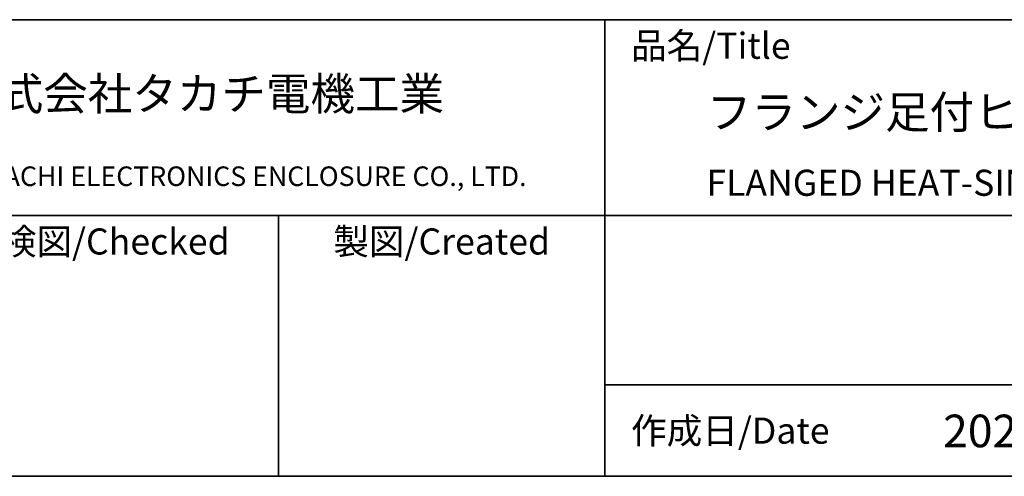
# Model space of a CAD drawing. Units: millimetres. Extents: x 22 to 3190, y 12 to 574.
# Drawn here: x 1099 to 1249, y 12 to 82 of the extents above; entities that cross this region are included whole.
import ezdxf

# ---------------------------------------------------------------- set-up
doc = ezdxf.new("R2010")
doc.units = ezdxf.units.MM
doc.header["$LTSCALE"] = 1.5
doc.layers.add('Border (ISO)', color=7, linetype='Continuous', lineweight=35)
doc.layers.add('Title (ISO)', color=7, linetype='Continuous', lineweight=35)
doc.styles.add('Note Text (TK)', font='MS PGothic.ttf')
doc.styles.add('文字スタイル67', font='arial.ttf')

# ---------------------------------------------------------------- blocks, each defined once
blk = doc.blocks.new('図面枠 tk図枠')
at = {"layer": 'Border (ISO)'}
blk.add_line((14.5, 8), (405.5, 8), dxfattribs=at)
blk = doc.blocks.new('表題欄 tk表題欄')
at = {"layer": 'Title (ISO)'}
for p, q in [((74.709, 244.053), (255.709, 244.053)), ((149.709, 244.053), (149.709, 209.053)), ((74.709, 229.053), (230.709, 229.053)), ((124.709, 229.053), (124.709, 209.053)), ((149.709, 216.053), (230.709, 216.053)), ((255.709, 209.053), (74.709, 209.053))]:
    blk.add_line(p, q, dxfattribs=at)
at = {"layer": 'Title (ISO)', "color": 1, "true_color": 0xff0000, "char_height": 2, "line_spacing_factor": 1.5, "style": 'Note Text (TK)'}
for s, insert, attachment_point in [('\\fＭＳ Ｐゴシック|b0|i0;\\H2.0000;品名/Title', (151.709, 242.053), 4), ('\\fＭＳ Ｐゴシック|b0|i0;\\H2.0000;検図/Checked', (112.209, 227.053), 5), ('\\fＭＳ Ｐゴシック|b0|i0;\\H2.0000;製図/Created', (137.209, 227.053), 5), ('\\fＭＳ Ｐゴシック|b0|i0;\\H2.0000;作成日/Date', (151.709, 212.553), 4)]:
    blk.add_mtext(s, dxfattribs=dict(at, insert=insert, attachment_point=attachment_point))
at = {"layer": 'Title (ISO)', "color": 7, "attachment_point": 4, "line_spacing_factor": 1.5, "style": 'Note Text (TK)'}
for s, insert, char_height in [('株式会社タカチ電機工業', (99.873, 238.053), 2.5), ('\\fArial|b0|i0;\\H1.4986;TAKACHI ELECTRONICS ENCLOSURE CO., LTD.', (99.873, 232.053), 1.4986)]:
    blk.add_mtext(s, dxfattribs=dict(at, insert=insert, char_height=char_height))
at = {"layer": 'Title (ISO)', "color": 7}
for tag, p, height, style in [('<品名>_001', (157.524, 235.718), 2.5, 'Note Text (TK)'), ('<Title>_001', (157.48, 230.552), 2, '文字スタイル67'), ('<尺度>_001', (238.536, 222.31), 2.5, 'Note Text (TK)'), ('<ページ_No.>_001', (237.949, 213.303), 2.5, 'Note Text (TK)'), ('<総ページ数>_001', (246.8, 213.303), 2.5, 'Note Text (TK)'), ('作成日_001', (175.611, 211.281), 2.5, 'Note Text (TK)')]:
    blk.add_attdef(tag, p, '', height=height, dxfattribs=dict(at, style=style))

msp = doc.modelspace()

# ---------------------------------------------------------------- block references
at = {"xscale": 2, "yscale": 2, "zscale": 2}
msp.add_blockref('図面枠 tk図枠', (589.25, -4), dxfattribs=at)
ref = msp.add_blockref('表題欄 tk表題欄', (888.8324, -406.1055), dxfattribs=dict(xscale=2, yscale=2, zscale=2))
ref.add_attrib('<品名>_001', 'フランジ足付ヒートシンクアルミケース', (1203.8807, 65.3295), dxfattribs={"layer": 'Title (ISO)', "color": 7, "height": 5, "style": 'Note Text (TK)'})
ref.add_attrib('作成日_001', '2022/02/28', (1240.054, 16.4574), dxfattribs={"layer": 'Title (ISO)', "color": 7, "height": 5, "style": 'Note Text (TK)'})
ref.add_attrib('<Title>_001', 'FLANGED HEAT-SINK ALUMINIUM ENCLOSURE', (1203.7916, 54.9986), dxfattribs={"layer": 'Title (ISO)', "color": 7, "height": 4, "style": '文字スタイル67'})

doc.saveas('drawing.dxf')
